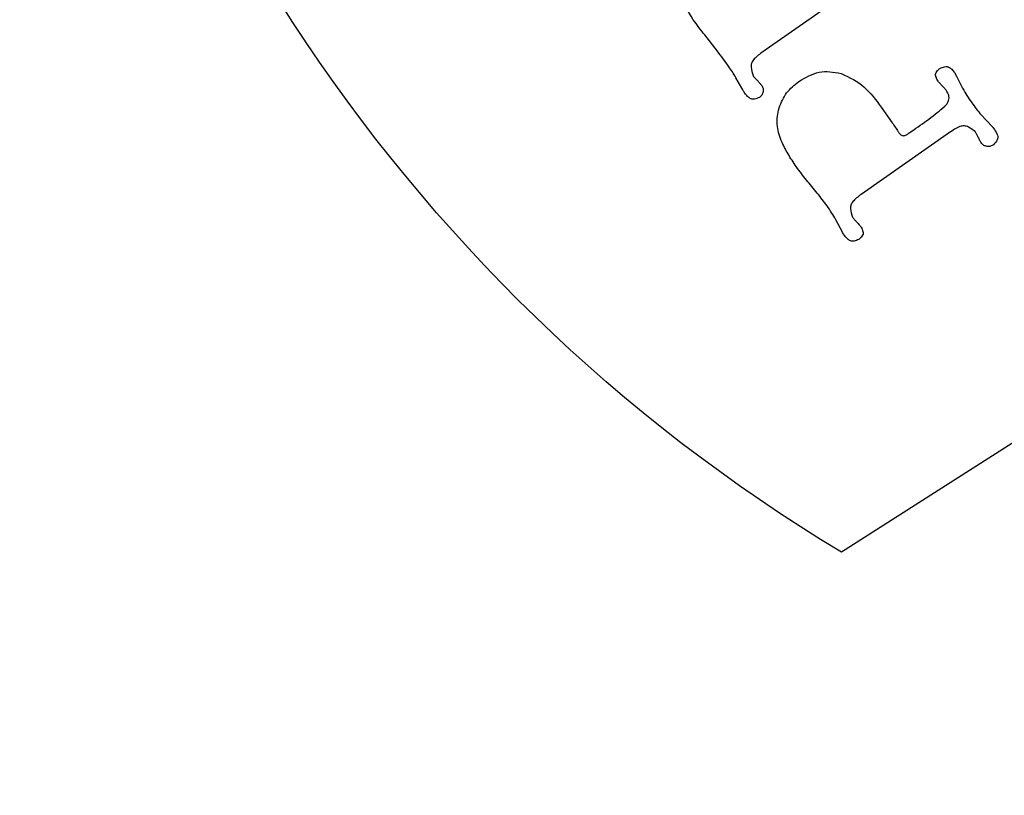
# Model space of a CAD drawing. Units: millimetres. Extents: x -35 to 65, y -35 to 65.
# Drawn here: x -35 to -6, y -35 to -12 of the extents above; entities that cross this region are included whole.
import ezdxf

# ---------------------------------------------------------------- set-up
doc = ezdxf.new("R2010")
doc.units = ezdxf.units.MM
doc.layers.get('0').update_dxf_attribs({"linetype": 'CONTINUOUS'})

msp = doc.modelspace()

# ---------------------------------------------------------------- linework, layer by layer
for p, q in [((-10.495, -11.293), (-13.123, -13.133)), ((-14.431, -13.091), (-14.806, -12.612)), ((-13.684, -14.228), (-13.885, -13.871)), ((-7.448, -13.72), (-7.397, -13.821)), ((-7.397, -13.821), (-7.214, -14.18)), ((-9.609, -14.735), (-9.283, -15.2)), ((-6.663, -14.967), (-6.344, -15.31)), ((-6.31, -15.345), (-6.278, -15.391)), ((-7.573, -15.467), (-10.2, -17.307)), ((-9.111, -15.46), (-9.102, -15.473)), ((-8.784, -15.495), (-8.653, -15.403)), ((-10.761, -18.403), (-10.947, -18.054))]:
    msp.add_line(p, q)
msp.add_lwpolyline([(-4.725, 60.945, -0.211598), (35.778, 60.478), (36.118, 52.377), (42.755, 56.589, -0.243208), (64.98, 16.401), (57.937, 12.647), (64.577, 8.507, -0.221317), (41.954, -27.113), (35.344, -22.884), (34.981, -30.834, -0.201293), (-3.706, -31.369), (-4.058, -23.547), (-10.779, -27.842, -0.230361), (-34.619, 8.843), (-27.947, 12.695), (-34.969, 16.749, -0.247894), (-11.721, 57.261), (-5.242, 52.941)], format="xyb", close=True)
for points, knots in [([(-15.141, -12.162), (-15.316, -11.881), (-15.491, -11.6), (-15.614, -11.206), (-15.637, -11.08), (-15.625, -10.875), (-15.607, -10.775), (-15.444, -10.41), (-15.247, -10.18), (-15.049, -9.95)], [0, 0, 0, 0, 0.099377, 0.099377, 0.1433489, 0.1433489, 0.1704269, 0.1704269, 0.2215252, 0.2215252, 0.2215252, 0.2215252]), ([(-14.806, -12.612), (-14.864, -12.538), (-14.921, -12.464), (-15.032, -12.314), (-15.083, -12.244), (-15.141, -12.162)], [0, 0, 0, 0, 0.02801699, 0.02801699, 0.05613034, 0.05613034, 0.05613034, 0.05613034]), ([(-14.102, -13.534), (-14.159, -13.454), (-14.208, -13.385), (-14.319, -13.237), (-14.375, -13.164), (-14.431, -13.091)], [0, 0, 0, 0, 0.02980832, 0.02980832, 0.05947611, 0.05947611, 0.05947611, 0.05947611]), ([(-13.123, -13.133), (-13.217, -13.201), (-13.31, -13.27), (-13.396, -13.381), (-13.417, -13.417), (-13.436, -13.481), (-13.442, -13.514), (-13.435, -13.64), (-13.408, -13.725), (-13.381, -13.811)], [0, 0, 0, 0, 0.03472762, 0.03472762, 0.04929156, 0.04929156, 0.0581893, 0.0581893, 0.07323943, 0.07323943, 0.07323943, 0.07323943]), ([(-13.885, -13.871), (-13.923, -13.807), (-13.953, -13.757), (-14.026, -13.644), (-14.064, -13.589), (-14.102, -13.534)], [0, 0, 0, 0, 0.02245895, 0.02245895, 0.04455646, 0.04455646, 0.04455646, 0.04455646]), ([(-7.954, -13.947), (-7.973, -13.906), (-7.993, -13.866), (-8.009, -13.807), (-8.011, -13.786), (-8.008, -13.754), (-8.004, -13.739), (-7.984, -13.699), (-7.97, -13.68), (-7.933, -13.639), (-7.909, -13.618), (-7.886, -13.597)], [0, 0, 0, 0, 0.01346852, 0.01346852, 0.02077332, 0.02077332, 0.02521541, 0.02521541, 0.0298202, 0.0298202, 0.03527636, 0.03527636, 0.03527636, 0.03527636]), ([(-7.886, -13.597), (-7.837, -13.576), (-7.788, -13.556), (-7.715, -13.542), (-7.688, -13.54), (-7.649, -13.546), (-7.629, -13.552), (-7.58, -13.58), (-7.556, -13.6), (-7.504, -13.652), (-7.476, -13.686), (-7.448, -13.72)], [0, 0, 0, 0, 0.0158691, 0.0158691, 0.02512091, 0.02512091, 0.03062466, 0.03062466, 0.03659166, 0.03659166, 0.04410549, 0.04410549, 0.04410549, 0.04410549]), ([(-13.381, -13.811), (-13.358, -13.84), (-13.342, -13.861), (-13.297, -13.909), (-13.274, -13.932), (-13.251, -13.954)], [0, 0, 0, 0, 0.01109643, 0.01109643, 0.02172725, 0.02172725, 0.02172725, 0.02172725]), ([(-12.032, -13.98), (-11.838, -13.865), (-11.645, -13.751), (-11.231, -13.669), (-11.025, -13.704), (-10.79, -13.745)], [0, 0, 0, 0, 0.0674391, 0.0674391, 0.135077, 0.135077, 0.135077, 0.135077]), ([(-10.79, -13.745), (-10.521, -13.873), (-10.317, -13.969), (-9.925, -14.309), (-9.767, -14.522), (-9.609, -14.735)], [0, 0, 0, 0, 0.0892882, 0.0892882, 0.1768753, 0.1768753, 0.1768753, 0.1768753]), ([(-13.251, -13.954), (-13.229, -13.978), (-13.208, -14.002), (-13.166, -14.052), (-13.15, -14.073), (-13.128, -14.103)], [0, 0, 0, 0, 0.00964292, 0.00964292, 0.01969681, 0.01969681, 0.01969681, 0.01969681]), ([(-13.128, -14.103), (-13.111, -14.131), (-13.095, -14.16), (-13.081, -14.222), (-13.083, -14.255), (-13.086, -14.288)], [0, 0, 0, 0, 0.00995777, 0.00995777, 0.01991624, 0.01991624, 0.01991624, 0.01991624]), ([(-12.618, -14.761), (-12.551, -14.598), (-12.491, -14.45), (-12.295, -14.19), (-12.163, -14.085), (-12.032, -13.98)], [0, 0, 0, 0, 0.0529206, 0.0529206, 0.1057599, 0.1057599, 0.1057599, 0.1057599]), ([(-7.817, -14.114), (-7.84, -14.087), (-7.863, -14.059), (-7.912, -14), (-7.929, -13.978), (-7.954, -13.947)], [0, 0, 0, 0, 0.01083289, 0.01083289, 0.02298982, 0.02298982, 0.02298982, 0.02298982]), ([(-7.7, -14.238), (-7.718, -14.215), (-7.735, -14.193), (-7.773, -14.151), (-7.794, -14.133), (-7.817, -14.114)], [0, 0, 0, 0, 0.00853693, 0.00853693, 0.01707679, 0.01707679, 0.01707679, 0.01707679]), ([(-7.214, -14.18), (-7.166, -14.264), (-7.133, -14.324), (-7.041, -14.469), (-6.992, -14.538), (-6.944, -14.607)], [0, 0, 0, 0, 0.02890074, 0.02890074, 0.05666497, 0.05666497, 0.05666497, 0.05666497]), ([(-13.626, -14.325), (-13.638, -14.307), (-13.646, -14.294), (-13.666, -14.261), (-13.675, -14.245), (-13.684, -14.228)], [0, 0, 0, 0, 0.00641762, 0.00641762, 0.01244368, 0.01244368, 0.01244368, 0.01244368]), ([(-13.195, -14.453), (-13.243, -14.472), (-13.291, -14.491), (-13.364, -14.504), (-13.39, -14.506), (-13.429, -14.499), (-13.449, -14.493), (-13.497, -14.465), (-13.521, -14.445), (-13.572, -14.393), (-13.599, -14.359), (-13.626, -14.325)], [0, 0, 0, 0, 0.01552282, 0.01552282, 0.02465958, 0.02465958, 0.03020831, 0.03020831, 0.0363864, 0.0363864, 0.04415243, 0.04415243, 0.04415243, 0.04415243]), ([(-13.086, -14.288), (-13.096, -14.321), (-13.107, -14.353), (-13.143, -14.408), (-13.169, -14.43), (-13.195, -14.453)], [0, 0, 0, 0, 0.01028254, 0.01028254, 0.0205669, 0.0205669, 0.0205669, 0.0205669]), ([(-7.676, -14.65), (-7.65, -14.6), (-7.625, -14.55), (-7.61, -14.472), (-7.61, -14.445), (-7.623, -14.385), (-7.636, -14.354), (-7.666, -14.295), (-7.683, -14.267), (-7.7, -14.238)], [0, 0, 0, 0, 0.01687016, 0.01687016, 0.02642299, 0.02642299, 0.0365261, 0.0365261, 0.04598843, 0.04598843, 0.04598843, 0.04598843]), ([(-12.551, -15.721), (-12.606, -15.564), (-12.661, -15.406), (-12.685, -15.086), (-12.653, -14.932), (-12.618, -14.761)], [0, 0, 0, 0, 0.04991084, 0.04991084, 0.09990326, 0.09990326, 0.09990326, 0.09990326]), ([(-8.653, -15.403), (-8.483, -15.286), (-8.313, -15.17), (-7.964, -14.906), (-7.845, -14.801), (-7.676, -14.65)], [0, 0, 0, 0, 0.0618062, 0.0618062, 0.1314267, 0.1314267, 0.1314267, 0.1314267]), ([(-6.944, -14.607), (-6.9, -14.669), (-6.856, -14.731), (-6.762, -14.853), (-6.719, -14.902), (-6.663, -14.967)], [0, 0, 0, 0, 0.02286084, 0.02286084, 0.04619193, 0.04619193, 0.04619193, 0.04619193]), ([(-9.283, -15.2), (-9.253, -15.242), (-9.223, -15.285), (-9.161, -15.377), (-9.14, -15.411), (-9.111, -15.46)], [0, 0, 0, 0, 0.01561779, 0.01561779, 0.03343968, 0.03343968, 0.03343968, 0.03343968]), ([(-6.847, -15.457), (-6.91, -15.409), (-6.973, -15.36), (-7.087, -15.303), (-7.126, -15.294), (-7.191, -15.288), (-7.225, -15.292), (-7.309, -15.313), (-7.36, -15.336), (-7.464, -15.395), (-7.518, -15.431), (-7.573, -15.467)], [0, 0, 0, 0, 0.0238475, 0.0238475, 0.0426463, 0.0426463, 0.0635744, 0.0635744, 0.0952272, 0.0952272, 0.1290085, 0.1290085, 0.1290085, 0.1290085]), ([(-6.344, -15.31), (-6.338, -15.317), (-6.334, -15.322), (-6.323, -15.334), (-6.316, -15.34), (-6.31, -15.345)], [0, 0, 0, 0, 0.002794782, 0.002794782, 0.005468098, 0.005468098, 0.005468098, 0.005468098]), ([(-9.102, -15.473), (-9.084, -15.498), (-9.067, -15.523), (-9.021, -15.563), (-8.998, -15.571), (-8.966, -15.583)], [0, 0, 0, 0, 0.00920565, 0.00920565, 0.01891999, 0.01891999, 0.01891999, 0.01891999]), ([(-8.966, -15.583), (-8.928, -15.574), (-8.902, -15.568), (-8.839, -15.536), (-8.812, -15.515), (-8.784, -15.495)], [0, 0, 0, 0, 0.01157732, 0.01157732, 0.02212321, 0.02212321, 0.02212321, 0.02212321]), ([(-6.764, -15.604), (-6.777, -15.574), (-6.786, -15.553), (-6.815, -15.503), (-6.831, -15.48), (-6.847, -15.457)], [0, 0, 0, 0, 0.00969078, 0.00969078, 0.01901962, 0.01901962, 0.01901962, 0.01901962]), ([(-6.66, -15.795), (-6.681, -15.76), (-6.698, -15.734), (-6.733, -15.67), (-6.748, -15.637), (-6.764, -15.604)], [0, 0, 0, 0, 0.01220017, 0.01220017, 0.02420976, 0.02420976, 0.02420976, 0.02420976]), ([(-6.278, -15.391), (-6.243, -15.448), (-6.207, -15.506), (-6.182, -15.586), (-6.178, -15.612), (-6.18, -15.655), (-6.184, -15.675), (-6.218, -15.751), (-6.259, -15.798), (-6.301, -15.846)], [0, 0, 0, 0, 0.02025557, 0.02025557, 0.02929807, 0.02929807, 0.03486948, 0.03486948, 0.04554088, 0.04554088, 0.04554088, 0.04554088]), ([(-12.112, -16.487), (-12.195, -16.365), (-12.278, -16.243), (-12.426, -15.987), (-12.482, -15.868), (-12.551, -15.721)], [0, 0, 0, 0, 0.04432644, 0.04432644, 0.08910656, 0.08910656, 0.08910656, 0.08910656]), ([(-6.493, -15.893), (-6.526, -15.886), (-6.559, -15.878), (-6.615, -15.846), (-6.637, -15.821), (-6.66, -15.795)], [0, 0, 0, 0, 0.01019448, 0.01019448, 0.02039087, 0.02039087, 0.02039087, 0.02039087]), ([(-6.301, -15.846), (-6.331, -15.864), (-6.36, -15.881), (-6.424, -15.897), (-6.457, -15.895), (-6.493, -15.893)], [0, 0, 0, 0, 0.01035125, 0.01035125, 0.02071653, 0.02071653, 0.02071653, 0.02071653]), ([(-11.497, -17.268), (-11.603, -17.141), (-11.71, -17.013), (-11.919, -16.749), (-12, -16.64), (-12.112, -16.487)], [0, 0, 0, 0, 0.0497025, 0.0497025, 0.101382, 0.101382, 0.101382, 0.101382]), ([(-11.202, -17.647), (-11.255, -17.575), (-11.296, -17.518), (-11.395, -17.391), (-11.446, -17.33), (-11.497, -17.268)], [0, 0, 0, 0, 0.02671447, 0.02671447, 0.05310768, 0.05310768, 0.05310768, 0.05310768]), ([(-10.2, -17.307), (-10.292, -17.375), (-10.383, -17.443), (-10.468, -17.552), (-10.489, -17.588), (-10.508, -17.652), (-10.514, -17.684), (-10.507, -17.809), (-10.479, -17.895), (-10.451, -17.981)], [0, 0, 0, 0, 0.0341597, 0.0341597, 0.04857108, 0.04857108, 0.05738293, 0.05738293, 0.07249635, 0.07249635, 0.07249635, 0.07249635]), ([(-10.947, -18.054), (-10.991, -17.976), (-11.025, -17.916), (-11.111, -17.779), (-11.157, -17.713), (-11.202, -17.647)], [0, 0, 0, 0, 0.02696356, 0.02696356, 0.05349766, 0.05349766, 0.05349766, 0.05349766]), ([(-10.451, -17.981), (-10.432, -18.006), (-10.418, -18.025), (-10.381, -18.068), (-10.361, -18.089), (-10.342, -18.109)], [0, 0, 0, 0, 0.00957681, 0.00957681, 0.0189288, 0.0189288, 0.0189288, 0.0189288]), ([(-10.342, -18.109), (-10.317, -18.135), (-10.291, -18.161), (-10.242, -18.217), (-10.224, -18.24), (-10.198, -18.272)], [0, 0, 0, 0, 0.01088231, 0.01088231, 0.02242464, 0.02242464, 0.02242464, 0.02242464]), ([(-10.699, -18.506), (-10.711, -18.488), (-10.721, -18.472), (-10.742, -18.438), (-10.752, -18.421), (-10.761, -18.403)], [0, 0, 0, 0, 0.00637695, 0.00637695, 0.01273903, 0.01273903, 0.01273903, 0.01273903]), ([(-10.268, -18.634), (-10.316, -18.653), (-10.364, -18.672), (-10.436, -18.685), (-10.462, -18.687), (-10.502, -18.68), (-10.521, -18.674), (-10.569, -18.646), (-10.593, -18.626), (-10.644, -18.574), (-10.672, -18.54), (-10.699, -18.506)], [0, 0, 0, 0, 0.01552279, 0.01552279, 0.02465955, 0.02465955, 0.03020822, 0.03020822, 0.03638619, 0.03638619, 0.04415215, 0.04415215, 0.04415215, 0.04415215]), ([(-10.198, -18.272), (-10.178, -18.314), (-10.157, -18.356), (-10.141, -18.417), (-10.139, -18.438), (-10.142, -18.471), (-10.146, -18.487), (-10.166, -18.528), (-10.182, -18.548), (-10.22, -18.589), (-10.244, -18.611), (-10.268, -18.634)], [0, 0, 0, 0, 0.0139034, 0.0139034, 0.02144027, 0.02144027, 0.02602501, 0.02602501, 0.03077791, 0.03077791, 0.0364053, 0.0364053, 0.0364053, 0.0364053])]:
    msp.add_open_spline(points, degree=3, knots=knots)

doc.saveas('drawing.dxf')
